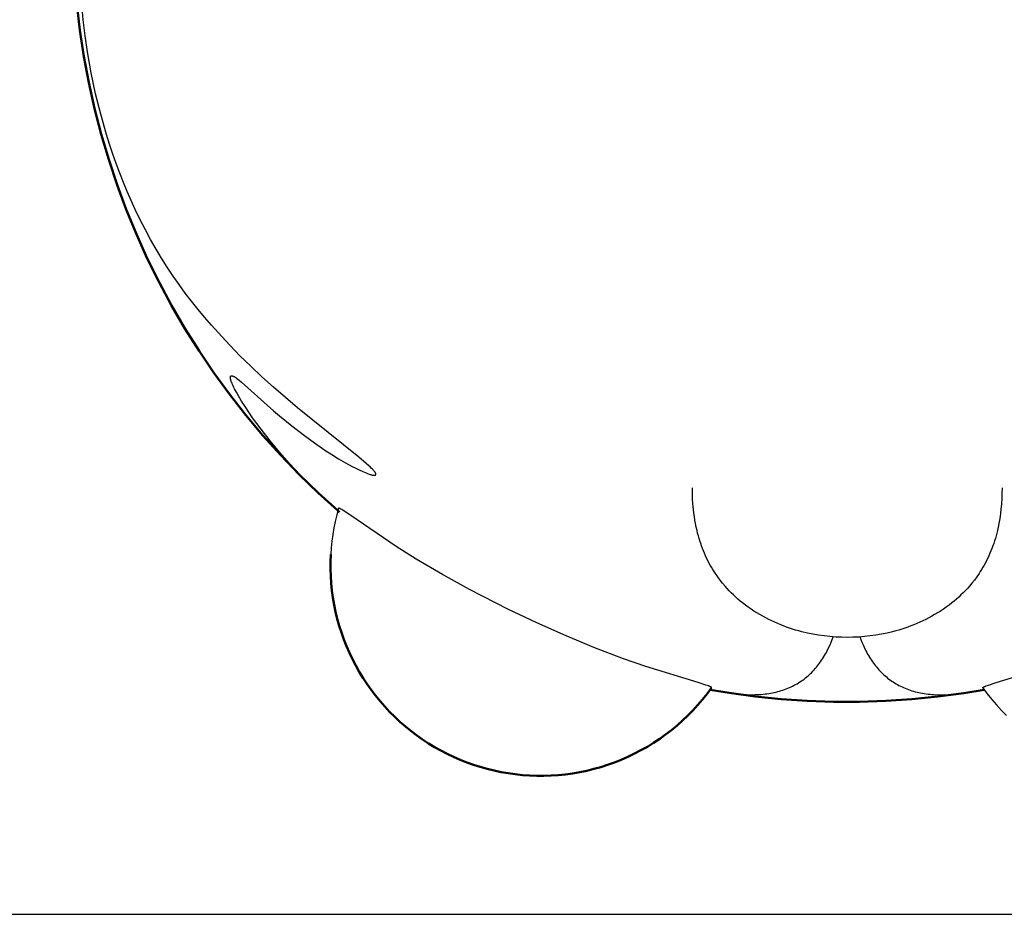
# Model space of a CAD drawing. Units: millimetres. Extents: x 2910 to 7405, y -4592 to 378.
# Drawn here: x 4409 to 5299, y -3104 to -2295 of the extents above; entities that cross this region are included whole.
import ezdxf

# ---------------------------------------------------------------- set-up
doc = ezdxf.new("R2010")
doc.units = ezdxf.units.MM
doc.layers.add('Make2D$Visible$Curves', color=7, linetype='Continuous', true_color=0x000000)
doc.layers.add('Make2D$Visible$SceneSilhouetteCurves', color=7, linetype='Continuous', lineweight=50, true_color=0x000000)

msp = doc.modelspace()

# ---------------------------------------------------------------- linework, layer by layer
at = {"layer": 'Make2D$Visible$Curves', "color": 254, "true_color": 0xe2d4ce}
for p, q in [((4460.75, -2280.74), (4463.53, -2304.56)), ((4463.53, -2304.56), (4467.12, -2328.28)), ((4467.12, -2328.28), (4471.51, -2351.85)), ((4471.51, -2351.85), (4476.72, -2375.26)), ((4476.72, -2375.26), (4482.72, -2398.48)), ((4482.72, -2398.48), (4489.51, -2421.48)), ((4489.51, -2421.48), (4497.09, -2444.23)), ((4497.09, -2444.23), (4505.44, -2466.71)), ((4505.44, -2466.71), (4514.56, -2488.89)), ((4514.56, -2488.89), (4524.43, -2510.75)), ((4524.43, -2510.75), (4535.05, -2532.25)), ((4535.05, -2532.25), (4546.4, -2553.38)), ((4546.4, -2553.38), (4558.46, -2574.1)), ((4558.46, -2574.1), (4571.22, -2594.4)), ((4571.22, -2594.4), (4584.68, -2614.26)), ((4584.68, -2614.26), (4598.8, -2633.64)), ((4598.8, -2633.64), (4613.58, -2652.52)), ((4613.58, -2652.52), (4629, -2670.89)), ((4629, -2670.89), (4645.04, -2688.72)), ((4645.04, -2688.72), (4661.68, -2705.98)), ((4661.68, -2705.98), (4678.91, -2722.67)), ((4678.91, -2722.67), (4696.69, -2738.76))]:
    msp.add_line(p, q, dxfattribs=at)
at = {"layer": 'Make2D$Visible$Curves', "color": 254, "lineweight": -3, "true_color": 0xe2d4ce}
for p, q in [((4466.54, -2295.03), (4465.25, -2280.61)), ((4468.24, -2309.56), (4466.54, -2295.03)), ((4470.35, -2324.12), (4468.24, -2309.56)), ((4473.69, -2343.08), (4470.35, -2324.12)), ((4477.68, -2361.89), (4473.69, -2343.08)), ((4482.28, -2380.44), (4477.68, -2361.89)), ((4487.48, -2398.65), (4482.28, -2380.44)), ((4490.28, -2407.6), (4487.48, -2398.65)), ((4493.22, -2416.43), (4490.28, -2407.6)), ((4496.29, -2425.13), (4493.22, -2416.43)), ((4499.49, -2433.71), (4496.29, -2425.13)), ((4502.82, -2442.15), (4499.49, -2433.71)), ((4506.26, -2450.45), (4502.82, -2442.15)), ((4509.82, -2458.59), (4506.26, -2450.45)), ((4513.49, -2466.59), (4509.82, -2458.59)), ((4518.07, -2476.04), (4513.49, -2466.59)), ((4522.67, -2485.01), (4518.07, -2476.04)), ((4527.42, -2493.77), (4522.67, -2485.01)), ((4532.31, -2502.31), (4527.42, -2493.77)), ((4537.33, -2510.64), (4532.31, -2502.31)), ((4542.48, -2518.77), (4537.33, -2510.64)), ((4547.77, -2526.71), (4542.48, -2518.77)), ((4553.19, -2534.48), (4547.77, -2526.71)), ((4558.74, -2542.08), (4553.19, -2534.48)), ((4564.43, -2549.54), (4558.74, -2542.08)), ((4570.26, -2556.85), (4564.43, -2549.54)), ((4576.22, -2564.05), (4570.26, -2556.85)), ((4582.33, -2571.15), (4576.22, -2564.05)), ((4594.97, -2585.07), (4582.33, -2571.15)), ((4608.21, -2598.71), (4594.97, -2585.07)), ((4618.01, -2608.29), (4608.21, -2598.71)), ((4628.11, -2617.79), (4618.01, -2608.29)), ((4599.57, -2617.76), (4599.59, -2617.69)), ((4599.59, -2617.69), (4599.6, -2617.66)), ((4599.6, -2617.66), (4599.61, -2617.63)), ((4599.61, -2617.6), (4599.62, -2617.58)), ((4599.61, -2617.63), (4599.61, -2617.6)), ((4599.62, -2617.58), (4599.63, -2617.55)), ((4599.63, -2617.55), (4599.64, -2617.52)), ((4599.64, -2617.52), (4599.65, -2617.49)), ((4599.65, -2617.49), (4599.66, -2617.46)), ((4599.66, -2617.46), (4599.68, -2617.44)), ((4599.68, -2617.44), (4599.69, -2617.41)), ((4599.69, -2617.41), (4599.7, -2617.39)), ((4599.7, -2617.39), (4599.71, -2617.36)), ((4599.71, -2617.36), (4599.73, -2617.34)), ((4599.73, -2617.34), (4599.74, -2617.31)), ((4599.74, -2617.31), (4599.75, -2617.29)), ((4599.75, -2617.29), (4599.77, -2617.27)), ((4599.77, -2617.27), (4599.78, -2617.25)), ((4599.78, -2617.25), (4599.8, -2617.22)), ((4599.8, -2617.22), (4599.82, -2617.2)), ((4599.82, -2617.2), (4599.84, -2617.18)), ((4599.84, -2617.18), (4599.86, -2617.16)), ((4599.86, -2617.16), (4599.88, -2617.14)), ((4599.88, -2617.14), (4599.9, -2617.12)), ((4599.9, -2617.12), (4599.92, -2617.1)), ((4599.92, -2617.1), (4599.94, -2617.08)), ((4599.94, -2617.08), (4599.96, -2617.06)), ((4599.96, -2617.06), (4599.98, -2617.04)), ((4599.98, -2617.04), (4600, -2617.03)), ((4600, -2617.03), (4600.03, -2617.01)), ((4600.03, -2617.01), (4600.05, -2617)), ((4600.05, -2617), (4600.08, -2616.98)), ((4600.08, -2616.98), (4600.1, -2616.97)), ((4600.1, -2616.97), (4600.12, -2616.96)), ((4600.12, -2616.96), (4600.14, -2616.95)), ((4600.14, -2616.95), (4600.16, -2616.94)), ((4600.16, -2616.94), (4600.19, -2616.93)), ((4600.19, -2616.93), (4600.21, -2616.92)), ((4600.21, -2616.92), (4600.23, -2616.91)), ((4600.23, -2616.91), (4600.25, -2616.91)), ((4600.25, -2616.91), (4600.28, -2616.9)), ((4600.28, -2616.9), (4600.3, -2616.89)), ((4600.3, -2616.89), (4600.33, -2616.89)), ((4600.33, -2616.89), (4600.35, -2616.88)), ((4600.35, -2616.88), (4600.38, -2616.88)), ((4600.38, -2616.88), (4600.4, -2616.87)), ((4600.4, -2616.87), (4600.43, -2616.87)), ((4600.43, -2616.87), (4600.45, -2616.87)), ((4600.45, -2616.87), (4600.48, -2616.86)), ((4600.48, -2616.86), (4600.51, -2616.86)), ((4600.51, -2616.86), (4600.54, -2616.86)), ((4600.54, -2616.86), (4600.57, -2616.86)), ((4600.57, -2616.86), (4600.6, -2616.86)), ((4600.6, -2616.86), (4600.64, -2616.86)), ((4600.64, -2616.86), (4600.67, -2616.86)), ((4600.67, -2616.86), (4600.7, -2616.86)), ((4600.7, -2616.86), (4600.73, -2616.86)), ((4600.73, -2616.86), (4600.8, -2616.86)), ((4600.8, -2616.86), (4600.87, -2616.87)), ((4600.87, -2616.87), (4600.94, -2616.88)), ((4600.94, -2616.88), (4601.02, -2616.89)), ((4601.02, -2616.89), (4601.09, -2616.91)), ((4601.09, -2616.91), (4601.17, -2616.93)), ((4601.17, -2616.93), (4601.25, -2616.95)), ((4601.25, -2616.95), (4601.33, -2616.97)), ((4601.33, -2616.97), (4601.41, -2616.99)), ((4601.41, -2616.99), (4601.49, -2617.02)), ((4601.49, -2617.02), (4601.58, -2617.05)), ((4601.58, -2617.05), (4601.67, -2617.08)), ((4601.67, -2617.08), (4601.85, -2617.15)), ((4601.85, -2617.15), (4602.03, -2617.23)), ((4602.03, -2617.23), (4602.22, -2617.32)), ((4602.22, -2617.32), (4602.42, -2617.42)), ((4602.42, -2617.42), (4602.63, -2617.52)), ((4602.63, -2617.52), (4602.84, -2617.64)), ((4602.84, -2617.64), (4603.29, -2617.89)), ((4599.52, -2618.25), (4599.53, -2618.18)), ((4599.52, -2618.33), (4599.52, -2618.25)), ((4599.52, -2618.41), (4599.52, -2618.33)), ((4599.53, -2618.49), (4599.52, -2618.41)), ((4599.53, -2618.03), (4599.54, -2617.96)), ((4599.53, -2618.1), (4599.53, -2618.03)), ((4599.53, -2618.18), (4599.53, -2618.1)), ((4599.53, -2618.58), (4599.53, -2618.49)), ((4599.54, -2618.75), (4599.53, -2618.58)), ((4599.54, -2617.96), (4599.55, -2617.89)), ((4599.56, -2618.93), (4599.54, -2618.75)), ((4599.55, -2617.89), (4599.56, -2617.82)), ((4599.56, -2617.82), (4599.57, -2617.76)), ((4599.59, -2619.12), (4599.56, -2618.93)), ((4599.62, -2619.31), (4599.59, -2619.12)), ((4599.65, -2619.51), (4599.62, -2619.31)), ((4599.69, -2619.71), (4599.65, -2619.51)), ((4599.74, -2619.93), (4599.69, -2619.71)), ((4599.79, -2620.14), (4599.74, -2619.93)), ((4599.91, -2620.59), (4599.79, -2620.14)), ((4600.05, -2621.06), (4599.91, -2620.59)), ((4600.21, -2621.55), (4600.05, -2621.06)), ((4600.39, -2622.06), (4600.21, -2621.55)), ((4600.58, -2622.59), (4600.39, -2622.06)), ((4601.02, -2623.69), (4600.58, -2622.59)), ((4601.51, -2624.84), (4601.02, -2623.69)), ((4602.06, -2626.05), (4601.51, -2624.84)), ((4602.69, -2627.36), (4602.06, -2626.05)), ((4603.29, -2617.89), (4603.73, -2618.17)), ((4603.73, -2618.17), (4604.2, -2618.48)), ((4604.2, -2618.48), (4604.68, -2618.81)), ((4604.68, -2618.81), (4605.18, -2619.16)), ((4605.18, -2619.16), (4606.23, -2619.95)), ((4606.23, -2619.95), (4607.34, -2620.81)), ((4607.34, -2620.81), (4609.68, -2622.74)), ((4609.68, -2622.74), (4638.67, -2648.54)), ((4638.52, -2627.22), (4628.11, -2617.79)), ((4603.37, -2628.73), (4602.69, -2627.36)), ((4604.98, -2631.78), (4603.37, -2628.73)), ((4606.76, -2634.94), (4604.98, -2631.78)), ((4609.63, -2639.75), (4606.76, -2634.94)), ((4660.24, -2645.93), (4638.52, -2627.22)), ((4612.77, -2644.71), (4609.63, -2639.75)), ((4616.12, -2649.75), (4612.77, -2644.71)), ((4619.66, -2654.86), (4616.12, -2649.75)), ((4638.67, -2648.54), (4644.1, -2653.18)), ((4644.1, -2653.18), (4655.18, -2662.25)), ((4715.55, -2690.34), (4660.24, -2645.93)), ((4627.25, -2665.21), (4619.66, -2654.86)), ((4655.18, -2662.25), (4666.52, -2670.98)), ((4635.39, -2675.57), (4627.25, -2665.21)), ((4666.52, -2670.98), (4675.71, -2677.64)), ((4644.04, -2685.92), (4635.39, -2675.57)), ((4675.71, -2677.64), (4685.03, -2684)), ((4653.14, -2696.19), (4644.04, -2685.92)), ((4685.03, -2684), (4691.17, -2687.99)), ((4691.17, -2687.99), (4697.35, -2691.81)), ((4662.67, -2706.36), (4653.14, -2696.19)), ((4697.35, -2691.81), (4703.54, -2695.43)), ((4703.54, -2695.43), (4709.73, -2698.84)), ((4722.44, -2696.12), (4715.55, -2690.34)), ((4724.73, -2698.16), (4722.44, -2696.12)), ((4671.15, -2714.97), (4662.67, -2706.36)), ((4709.73, -2698.84), (4712.93, -2700.49)), ((4712.93, -2700.49), (4716.1, -2702.05)), ((4716.1, -2702.05), (4719.19, -2703.47)), ((4719.19, -2703.47), (4720.72, -2704.14)), ((4720.72, -2704.14), (4722.22, -2704.75)), ((4722.22, -2704.75), (4723.66, -2705.31)), ((4723.66, -2705.31), (4725.11, -2705.82)), ((4725.87, -2699.21), (4724.73, -2698.16)), ((4725.11, -2705.82), (4725.82, -2706.05)), ((4725.82, -2706.05), (4726.52, -2706.26)), ((4726.96, -2700.25), (4725.87, -2699.21)), ((4726.52, -2706.26), (4727.19, -2706.44)), ((4728.04, -2701.34), (4726.96, -2700.25)), ((4727.19, -2706.44), (4727.51, -2706.52)), ((4727.51, -2706.52), (4727.83, -2706.6)), ((4727.83, -2706.6), (4728.2, -2706.67)), ((4728.56, -2701.89), (4728.04, -2701.34)), ((4728.2, -2706.67), (4728.57, -2706.74)), ((4729.06, -2702.43), (4728.56, -2701.89)), ((4728.57, -2706.74), (4728.76, -2706.77)), ((4728.76, -2706.77), (4728.94, -2706.79)), ((4728.94, -2706.79), (4729.12, -2706.81)), ((4729.53, -2702.98), (4729.06, -2702.43)), ((4729.76, -2703.26), (4729.53, -2702.98)), ((4729.97, -2703.53), (4729.76, -2703.26)), ((4730.18, -2703.81), (4729.97, -2703.53)), ((4730.37, -2704.07), (4730.18, -2703.81)), ((4730.24, -2706.81), (4730.31, -2706.79)), ((4730.31, -2706.79), (4730.37, -2706.78)), ((4730.54, -2704.34), (4730.37, -2704.07)), ((4730.37, -2706.78), (4730.44, -2706.77)), ((4730.44, -2706.77), (4730.47, -2706.76)), ((4730.47, -2706.76), (4730.5, -2706.75)), ((4730.5, -2706.75), (4730.53, -2706.74)), ((4730.53, -2706.74), (4730.56, -2706.73)), ((4730.63, -2704.47), (4730.54, -2704.34)), ((4730.56, -2706.73), (4730.6, -2706.72)), ((4730.6, -2706.72), (4730.63, -2706.71)), ((4730.7, -2704.59), (4730.63, -2704.47)), ((4730.63, -2706.71), (4730.66, -2706.69)), ((4730.66, -2706.69), (4730.69, -2706.68)), ((4730.69, -2706.68), (4730.71, -2706.67)), ((4730.77, -2704.71), (4730.7, -2704.59)), ((4730.71, -2706.67), (4730.74, -2706.65)), ((4730.74, -2706.65), (4730.77, -2706.64)), ((4730.83, -2704.82), (4730.77, -2704.71)), ((4730.77, -2706.64), (4730.8, -2706.62)), ((4730.8, -2706.62), (4730.82, -2706.61)), ((4730.82, -2706.61), (4730.85, -2706.59)), ((4730.89, -2704.93), (4730.83, -2704.82)), ((4730.85, -2706.59), (4730.87, -2706.57)), ((4730.87, -2706.57), (4730.88, -2706.56)), ((4730.88, -2706.56), (4730.9, -2706.55)), ((4730.94, -2705.04), (4730.89, -2704.93)), ((4730.9, -2706.55), (4730.91, -2706.54)), ((4730.91, -2706.54), (4730.92, -2706.53)), ((4730.92, -2706.53), (4730.93, -2706.52)), ((4730.93, -2706.52), (4730.94, -2706.51)), ((4730.98, -2705.14), (4730.94, -2705.04)), ((4730.94, -2706.51), (4730.95, -2706.5)), ((4730.95, -2706.5), (4730.96, -2706.49)), ((4730.96, -2706.49), (4730.97, -2706.48)), ((4730.97, -2706.48), (4730.98, -2706.47)), ((4731.03, -2705.24), (4730.98, -2705.14)), ((4730.98, -2706.47), (4730.99, -2706.46)), ((4730.99, -2706.46), (4731, -2706.45)), ((4731, -2706.45), (4731.01, -2706.44)), ((4731.01, -2706.44), (4731.02, -2706.43)), ((4731.02, -2706.43), (4731.03, -2706.41)), ((4731.06, -2705.34), (4731.03, -2705.24)), ((4731.03, -2706.41), (4731.04, -2706.4)), ((4731.04, -2706.4), (4731.05, -2706.39)), ((4731.05, -2706.38), (4731.06, -2706.37)), ((4731.05, -2706.39), (4731.05, -2706.38)), ((4731.08, -2705.39), (4731.06, -2705.34)), ((4731.06, -2706.37), (4731.07, -2706.35)), ((4731.07, -2706.35), (4731.08, -2706.34)), ((4731.09, -2705.43), (4731.08, -2705.39)), ((4731.08, -2706.34), (4731.09, -2706.33)), ((4731.11, -2705.48), (4731.09, -2705.43)), ((4731.09, -2706.31), (4731.1, -2706.3)), ((4731.09, -2706.33), (4731.09, -2706.31)), ((4731.1, -2706.3), (4731.11, -2706.29)), ((4731.12, -2705.53), (4731.11, -2705.48)), ((4731.11, -2706.27), (4731.12, -2706.26)), ((4731.11, -2706.29), (4731.11, -2706.27)), ((4731.13, -2705.57), (4731.12, -2705.53)), ((4731.12, -2706.24), (4731.13, -2706.23)), ((4731.12, -2706.26), (4731.12, -2706.24)), ((4731.14, -2705.62), (4731.13, -2705.57)), ((4731.13, -2706.21), (4731.14, -2706.2)), ((4731.13, -2706.23), (4731.13, -2706.21)), ((4731.15, -2705.66), (4731.14, -2705.62)), ((4731.14, -2706.18), (4731.15, -2706.17)), ((4731.14, -2706.2), (4731.14, -2706.18)), ((4731.16, -2705.7), (4731.15, -2705.66)), ((4731.15, -2706.15), (4731.16, -2706.14)), ((4731.15, -2706.17), (4731.15, -2706.15)), ((4731.16, -2705.74), (4731.16, -2705.7)), ((4731.17, -2705.78), (4731.16, -2705.74)), ((4731.16, -2706.1), (4731.17, -2706.09)), ((4731.16, -2706.12), (4731.16, -2706.1)), ((4731.16, -2706.14), (4731.16, -2706.12)), ((4731.17, -2705.82), (4731.17, -2705.78)), ((4731.18, -2705.86), (4731.17, -2705.82)), ((4731.17, -2706.02), (4731.18, -2706)), ((4731.17, -2706.03), (4731.17, -2706.02)), ((4731.17, -2706.05), (4731.17, -2706.03)), ((4731.17, -2706.07), (4731.17, -2706.05)), ((4731.17, -2706.09), (4731.17, -2706.07)), ((4731.18, -2705.9), (4731.18, -2705.86)), ((4731.18, -2705.94), (4731.18, -2705.9)), ((4731.18, -2705.98), (4731.18, -2705.94)), ((4731.18, -2706), (4731.18, -2705.98)), ((4679.9, -2723.47), (4671.15, -2714.97)), ((4729.12, -2706.81), (4729.29, -2706.83)), ((4729.29, -2706.83), (4729.46, -2706.84)), ((4729.46, -2706.84), (4729.63, -2706.84)), ((4729.63, -2706.84), (4729.71, -2706.84)), ((4729.71, -2706.84), (4729.79, -2706.84)), ((4729.79, -2706.84), (4729.87, -2706.84)), ((4729.87, -2706.84), (4729.95, -2706.84)), ((4729.95, -2706.84), (4730.02, -2706.83)), ((4730.02, -2706.83), (4730.1, -2706.83)), ((4730.1, -2706.83), (4730.17, -2706.82)), ((4730.17, -2706.82), (4730.24, -2706.81)), ((4688.19, -2731.17), (4679.9, -2723.47)), ((5017.4, -2722.93), (5017.34, -2718.06)), ((5017.57, -2727.83), (5017.4, -2722.93)), ((5297.28, -2722.93), (5297.11, -2727.83)), ((5297.34, -2718.06), (5297.28, -2722.93)), ((4696.69, -2738.76), (4688.19, -2731.17)), ((5017.87, -2732.77), (5017.57, -2727.83)), ((5018.32, -2737.75), (5017.87, -2732.77)), ((5296.81, -2732.77), (5296.36, -2737.75)), ((5297.11, -2727.83), (5296.81, -2732.77)), ((5018.69, -2740.98), (5018.32, -2737.75)), ((5019.12, -2744.21), (5018.69, -2740.98)), ((5295.99, -2740.98), (5295.56, -2744.21)), ((5296.36, -2737.75), (5295.99, -2740.98)), ((5019.6, -2747.29), (5019.12, -2744.21)), ((5020.14, -2750.36), (5019.6, -2747.29)), ((5020.79, -2753.58), (5020.14, -2750.36)), ((5294.54, -2750.36), (5293.89, -2753.58)), ((5295.08, -2747.29), (5294.54, -2750.36)), ((5295.56, -2744.21), (5295.08, -2747.29)), ((5021.51, -2756.79), (5020.79, -2753.58)), ((5022.09, -2759.17), (5021.51, -2756.79)), ((5022.72, -2761.53), (5022.09, -2759.17)), ((5292.59, -2759.17), (5291.96, -2761.53)), ((5293.17, -2756.79), (5292.59, -2759.17)), ((5293.89, -2753.58), (5293.17, -2756.79)), ((5023.39, -2763.86), (5022.72, -2761.53)), ((5024.09, -2766.17), (5023.39, -2763.86)), ((5024.84, -2768.45), (5024.09, -2766.17)), ((5025.63, -2770.72), (5024.84, -2768.45)), ((5289.84, -2768.45), (5289.05, -2770.72)), ((5290.59, -2766.17), (5289.84, -2768.45)), ((5291.29, -2763.86), (5290.59, -2766.17)), ((5291.96, -2761.53), (5291.29, -2763.86)), ((5026.46, -2772.95), (5025.63, -2770.72)), ((5027.34, -2775.17), (5026.46, -2772.95)), ((5028.25, -2777.36), (5027.34, -2775.17)), ((5029.21, -2779.53), (5028.25, -2777.36)), ((5286.43, -2777.36), (5285.47, -2779.53)), ((5287.34, -2775.17), (5286.43, -2777.36)), ((5288.22, -2772.95), (5287.34, -2775.17)), ((5289.05, -2770.72), (5288.22, -2772.95)), ((5030.21, -2781.67), (5029.21, -2779.53)), ((5031.25, -2783.79), (5030.21, -2781.67)), ((5032.33, -2785.89), (5031.25, -2783.79)), ((5033.46, -2787.96), (5032.33, -2785.89)), ((5282.35, -2785.89), (5281.22, -2787.96)), ((5283.43, -2783.79), (5282.35, -2785.89)), ((5284.47, -2781.67), (5283.43, -2783.79)), ((5285.47, -2779.53), (5284.47, -2781.67)), ((5034.63, -2790.01), (5033.46, -2787.96)), ((5035.85, -2792.04), (5034.63, -2790.01)), ((5036.98, -2793.84), (5035.85, -2792.04)), ((5038.13, -2795.62), (5036.98, -2793.84)), ((5040.19, -2798.6), (5038.13, -2795.62)), ((5276.55, -2795.62), (5274.49, -2798.6)), ((5277.7, -2793.84), (5276.55, -2795.62)), ((5278.83, -2792.04), (5277.7, -2793.84)), ((5280.05, -2790.01), (5278.83, -2792.04)), ((5281.22, -2787.96), (5280.05, -2790.01)), ((5042.34, -2801.5), (5040.19, -2798.6)), ((5044.57, -2804.33), (5042.34, -2801.5)), ((5046.89, -2807.08), (5044.57, -2804.33)), ((5270.11, -2804.33), (5267.79, -2807.08)), ((5272.34, -2801.5), (5270.11, -2804.33)), ((5274.49, -2798.6), (5272.34, -2801.5)), ((5048.71, -2809.14), (5046.89, -2807.08)), ((5050.59, -2811.15), (5048.71, -2809.14)), ((5052.51, -2813.11), (5050.59, -2811.15)), ((5054.48, -2815.03), (5052.51, -2813.11)), ((5262.17, -2813.11), (5260.2, -2815.03)), ((5264.09, -2811.15), (5262.17, -2813.11)), ((5265.97, -2809.14), (5264.09, -2811.15)), ((5267.79, -2807.08), (5265.97, -2809.14)), ((5056.48, -2816.89), (5054.48, -2815.03)), ((5058.52, -2818.71), (5056.48, -2816.89)), ((5060.6, -2820.48), (5058.52, -2818.71)), ((5062.73, -2822.21), (5060.6, -2820.48)), ((5065.22, -2824.15), (5062.73, -2822.21)), ((5251.95, -2822.21), (5249.46, -2824.15)), ((5254.08, -2820.48), (5251.95, -2822.21)), ((5256.16, -2818.71), (5254.08, -2820.48)), ((5258.2, -2816.89), (5256.16, -2818.71)), ((5260.2, -2815.03), (5258.2, -2816.89)), ((5067.77, -2826.02), (5065.22, -2824.15)), ((5070.37, -2827.83), (5067.77, -2826.02)), ((5073.01, -2829.58), (5070.37, -2827.83)), ((5075.61, -2831.22), (5073.01, -2829.58)), ((5078.26, -2832.8), (5075.61, -2831.22)), ((5239.07, -2831.22), (5236.42, -2832.8)), ((5241.67, -2829.58), (5239.07, -2831.22)), ((5244.31, -2827.83), (5241.67, -2829.58)), ((5246.91, -2826.02), (5244.31, -2827.83)), ((5249.46, -2824.15), (5246.91, -2826.02)), ((5080.94, -2834.32), (5078.26, -2832.8)), ((5083.66, -2835.79), (5080.94, -2834.32)), ((5086.33, -2837.15), (5083.66, -2835.79)), ((5089.03, -2838.46), (5086.33, -2837.15)), ((5091.76, -2839.71), (5089.03, -2838.46)), ((5094.52, -2840.91), (5091.76, -2839.71)), ((5222.92, -2839.71), (5220.16, -2840.91)), ((5225.65, -2838.46), (5222.92, -2839.71)), ((5228.35, -2837.15), (5225.65, -2838.46)), ((5231.02, -2835.79), (5228.35, -2837.15)), ((5233.74, -2834.32), (5231.02, -2835.79)), ((5236.42, -2832.8), (5233.74, -2834.32)), ((5097.17, -2841.99), (5094.52, -2840.91)), ((5099.84, -2843.03), (5097.17, -2841.99)), ((5102.53, -2844.02), (5099.84, -2843.03)), ((5105.24, -2844.96), (5102.53, -2844.02)), ((5107.97, -2845.84), (5105.24, -2844.96)), ((5110.72, -2846.68), (5107.97, -2845.84)), ((5113.5, -2847.47), (5110.72, -2846.68)), ((5116.29, -2848.21), (5113.5, -2847.47)), ((5121.31, -2849.41), (5116.29, -2848.21)), ((5198.39, -2848.21), (5193.37, -2849.41)), ((5201.18, -2847.47), (5198.39, -2848.21)), ((5203.96, -2846.68), (5201.18, -2847.47)), ((5206.71, -2845.84), (5203.96, -2846.68)), ((5209.44, -2844.96), (5206.71, -2845.84)), ((5212.15, -2844.02), (5209.44, -2844.96)), ((5214.84, -2843.03), (5212.15, -2844.02)), ((5217.51, -2841.99), (5214.84, -2843.03)), ((5220.16, -2840.91), (5217.51, -2841.99)), ((5126.38, -2850.45), (5121.31, -2849.41)), ((5131.48, -2851.33), (5126.38, -2850.45)), ((5136.61, -2852.05), (5131.48, -2851.33)), ((5141.77, -2852.61), (5136.61, -2852.05)), ((5146.95, -2853.01), (5141.77, -2852.61)), ((5152.14, -2853.25), (5146.95, -2853.01)), ((5157.34, -2853.33), (5152.14, -2853.25)), ((5162.54, -2853.25), (5157.34, -2853.33)), ((5167.73, -2853.01), (5162.54, -2853.25)), ((5172.91, -2852.61), (5167.73, -2853.01)), ((5178.06, -2852.05), (5172.91, -2852.61)), ((5183.2, -2851.33), (5178.06, -2852.05)), ((5188.3, -2850.45), (5183.2, -2851.33)), ((5193.37, -2849.41), (5188.3, -2850.45))]:
    msp.add_line(p, q, dxfattribs=at)
at = {"layer": 'Make2D$Visible$Curves', "color": 41, "lineweight": -3, "true_color": 0xeed895}
for p, q in [((4697.25, -2736.74), (4695.69, -2742.59)), ((4697.26, -2736.72), (4697.25, -2736.73)), ((4697.25, -2736.73), (4697.25, -2736.74)), ((4697.25, -2736.73), (4697.25, -2736.73)), ((4697.27, -2736.7), (4697.26, -2736.71)), ((4697.26, -2736.71), (4697.26, -2736.72)), ((4697.26, -2736.71), (4697.26, -2736.71)), ((4697.26, -2736.72), (4697.26, -2736.72)), ((4697.27, -2736.69), (4697.27, -2736.7)), ((4697.28, -2736.69), (4697.27, -2736.69)), ((4697.27, -2736.7), (4697.27, -2736.7)), ((4697.29, -2736.67), (4697.28, -2736.68)), ((4697.28, -2736.68), (4697.28, -2736.69)), ((4697.28, -2736.68), (4697.28, -2736.68)), ((4697.29, -2736.66), (4697.29, -2736.67)), ((4697.3, -2736.66), (4697.29, -2736.66)), ((4697.29, -2736.67), (4697.29, -2736.67)), ((4697.31, -2736.65), (4697.3, -2736.66)), ((4697.3, -2736.66), (4697.3, -2736.66)), ((4697.32, -2736.64), (4697.31, -2736.65)), ((4697.31, -2736.65), (4697.31, -2736.65)), ((4697.31, -2736.65), (4697.31, -2736.65)), ((4697.32, -2736.64), (4697.32, -2736.64)), ((4697.33, -2736.64), (4697.32, -2736.64)), ((4697.33, -2736.63), (4697.33, -2736.64)), ((4697.34, -2736.63), (4697.33, -2736.63)), ((4697.35, -2736.62), (4697.34, -2736.63)), ((4697.34, -2736.63), (4697.34, -2736.63)), ((4697.36, -2736.62), (4697.35, -2736.62)), ((4697.36, -2736.62), (4697.36, -2736.62)), ((4697.37, -2736.62), (4697.36, -2736.62)), ((4697.37, -2736.61), (4697.37, -2736.62)), ((4697.38, -2736.61), (4697.37, -2736.61)), ((4697.39, -2736.61), (4697.38, -2736.61)), ((4697.39, -2736.61), (4697.39, -2736.61)), ((4697.4, -2736.61), (4697.39, -2736.61)), ((4697.41, -2736.61), (4697.4, -2736.61)), ((4697.41, -2736.6), (4697.41, -2736.61)), ((4697.42, -2736.6), (4697.41, -2736.6)), ((4697.43, -2736.6), (4697.42, -2736.6)), ((4697.44, -2736.6), (4697.43, -2736.6)), ((4697.44, -2736.6), (4697.44, -2736.6)), ((4697.45, -2736.6), (4697.44, -2736.6)), ((4697.47, -2736.6), (4697.45, -2736.6)), ((4697.48, -2736.6), (4697.47, -2736.6)), ((4697.5, -2736.6), (4697.48, -2736.6)), ((4697.52, -2736.6), (4697.5, -2736.6)), ((4697.54, -2736.6), (4697.52, -2736.6)), ((4697.56, -2736.6), (4697.54, -2736.6)), ((4697.58, -2736.6), (4697.56, -2736.6)), ((4697.6, -2736.6), (4697.58, -2736.6)), ((4697.62, -2736.6), (4697.6, -2736.6)), ((4697.64, -2736.61), (4697.62, -2736.6)), ((4697.66, -2736.61), (4697.64, -2736.61)), ((4697.71, -2736.62), (4697.66, -2736.61)), ((4697.76, -2736.63), (4697.71, -2736.62)), ((4697.81, -2736.64), (4697.76, -2736.63)), ((4697.86, -2736.66), (4697.81, -2736.64)), ((4697.92, -2736.67), (4697.86, -2736.66)), ((4697.98, -2736.69), (4697.92, -2736.67)), ((4698.1, -2736.73), (4697.98, -2736.69)), ((4698.23, -2736.79), (4698.1, -2736.73)), ((4698.38, -2736.84), (4698.23, -2736.79)), ((4698.53, -2736.91), (4698.38, -2736.84)), ((4698.69, -2736.99), (4698.53, -2736.91)), ((4699.04, -2737.16), (4698.69, -2736.99)), ((4699.43, -2737.36), (4699.04, -2737.16)), ((4700.3, -2737.85), (4699.43, -2737.36)), ((4701.3, -2738.45), (4700.3, -2737.85)), ((4702.42, -2739.15), (4701.3, -2738.45)), ((4708.52, -2743.2), (4702.42, -2739.15)), ((4694.33, -2748.49), (4693.15, -2754.43)), ((4695.69, -2742.59), (4694.33, -2748.49)), ((4749.47, -2771.06), (4708.52, -2743.2)), ((4693.15, -2754.43), (4692.15, -2760.4)), ((4691.36, -2766.41), (4690.75, -2772.43)), ((4692.15, -2760.4), (4691.36, -2766.41)), ((4690.75, -2772.43), (4690.33, -2778.47)), ((4767.58, -2782.53), (4749.47, -2771.06)), ((4791.28, -2796.51), (4767.58, -2782.53)), ((4815.86, -2810.07), (4791.28, -2796.51)), ((4851.03, -2828.1), (4815.86, -2810.07)), ((4876.01, -2839.97), (4851.03, -2828.1)), ((4901.13, -2851.17), (4876.01, -2839.97)), ((4928.18, -2862.41), (4901.13, -2851.17)), ((4954.99, -2872.61), (4928.18, -2862.41)), ((4975.25, -2879.6), (4954.99, -2872.61)), ((5022.59, -2894.17), (4975.25, -2879.6)), ((5292.09, -2894.17), (5339.43, -2879.6)), ((5029.56, -2896.4), (5022.59, -2894.17)), ((5030.8, -2896.84), (5029.56, -2896.4)), ((5031.89, -2897.25), (5030.8, -2896.84)), ((5032.82, -2897.62), (5031.89, -2897.25)), ((5033.22, -2897.8), (5032.82, -2897.62)), ((5033.58, -2897.96), (5033.22, -2897.8)), ((5033.74, -2898.04), (5033.58, -2897.96)), ((5033.89, -2898.12), (5033.74, -2898.04)), ((5034.02, -2898.2), (5033.89, -2898.12)), ((5034.15, -2898.27), (5034.02, -2898.2)), ((5034.26, -2898.34), (5034.15, -2898.27)), ((5034.31, -2898.37), (5034.26, -2898.34)), ((5034.35, -2898.41), (5034.31, -2898.37)), ((5034.4, -2898.44), (5034.35, -2898.41)), ((5034.44, -2898.47), (5034.4, -2898.44)), ((5034.48, -2898.5), (5034.44, -2898.47)), ((5034.51, -2898.53), (5034.48, -2898.5)), ((5034.53, -2898.55), (5034.51, -2898.53)), ((5034.55, -2898.56), (5034.53, -2898.55)), ((5034.56, -2898.58), (5034.55, -2898.56)), ((5034.58, -2898.59), (5034.56, -2898.58)), ((5034.59, -2898.61), (5034.58, -2898.59)), ((5034.6, -2898.62), (5034.59, -2898.61)), ((5034.61, -2898.63), (5034.6, -2898.62)), ((5034.63, -2898.65), (5034.61, -2898.63)), ((5034.64, -2898.66), (5034.63, -2898.65)), ((5034.65, -2898.68), (5034.64, -2898.66)), ((5034.66, -2898.69), (5034.65, -2898.68)), ((5034.66, -2898.7), (5034.66, -2898.69)), ((5034.66, -2898.7), (5034.66, -2898.7)), ((5034.67, -2898.71), (5034.66, -2898.7)), ((5034.67, -2898.72), (5034.67, -2898.71)), ((5034.67, -2898.72), (5034.67, -2898.72)), ((5034.68, -2898.73), (5034.67, -2898.72)), ((5034.67, -2898.93), (5034.68, -2898.92)), ((5034.67, -2898.93), (5034.67, -2898.93)), ((5034.68, -2898.74), (5034.68, -2898.73)), ((5034.68, -2898.74), (5034.68, -2898.74)), ((5034.69, -2898.75), (5034.68, -2898.74)), ((5034.68, -2898.91), (5034.69, -2898.91)), ((5034.68, -2898.92), (5034.68, -2898.91)), ((5034.68, -2898.92), (5034.68, -2898.92)), ((5034.69, -2898.75), (5034.69, -2898.75)), ((5034.69, -2898.76), (5034.69, -2898.75)), ((5034.69, -2898.77), (5034.69, -2898.76)), ((5034.7, -2898.77), (5034.69, -2898.77)), ((5034.69, -2898.89), (5034.7, -2898.89)), ((5034.69, -2898.9), (5034.69, -2898.89)), ((5034.69, -2898.9), (5034.69, -2898.9)), ((5034.69, -2898.91), (5034.69, -2898.9)), ((5034.7, -2898.78), (5034.7, -2898.77)), ((5034.7, -2898.79), (5034.7, -2898.78)), ((5034.7, -2898.79), (5034.7, -2898.79)), ((5034.7, -2898.8), (5034.7, -2898.79)), ((5034.7, -2898.8), (5034.7, -2898.8)), ((5034.7, -2898.81), (5034.7, -2898.8)), ((5034.7, -2898.81), (5034.7, -2898.81)), ((5034.7, -2898.82), (5034.7, -2898.81)), ((5034.7, -2898.83), (5034.7, -2898.82)), ((5034.7, -2898.83), (5034.7, -2898.83)), ((5034.7, -2898.84), (5034.7, -2898.83)), ((5034.7, -2898.84), (5034.7, -2898.84)), ((5034.7, -2898.85), (5034.7, -2898.84)), ((5034.7, -2898.86), (5034.7, -2898.85)), ((5034.7, -2898.86), (5034.7, -2898.86)), ((5034.7, -2898.87), (5034.7, -2898.86)), ((5034.7, -2898.87), (5034.7, -2898.87)), ((5034.7, -2898.88), (5034.7, -2898.87)), ((5034.7, -2898.88), (5034.7, -2898.88)), ((5034.7, -2898.89), (5034.7, -2898.88)), ((5279.98, -2898.77), (5279.99, -2898.77)), ((5279.98, -2898.78), (5279.98, -2898.77)), ((5279.98, -2898.79), (5279.98, -2898.78)), ((5279.98, -2898.79), (5279.98, -2898.79)), ((5279.98, -2898.8), (5279.98, -2898.79)), ((5279.98, -2898.8), (5279.98, -2898.8)), ((5279.98, -2898.81), (5279.98, -2898.8)), ((5279.98, -2898.81), (5279.98, -2898.81)), ((5279.98, -2898.82), (5279.98, -2898.81)), ((5279.98, -2898.83), (5279.98, -2898.82)), ((5279.98, -2898.83), (5279.98, -2898.83)), ((5279.98, -2898.84), (5279.98, -2898.83)), ((5279.98, -2898.84), (5279.98, -2898.84)), ((5279.98, -2898.85), (5279.98, -2898.84)), ((5279.98, -2898.86), (5279.98, -2898.85)), ((5279.98, -2898.86), (5279.98, -2898.86)), ((5279.98, -2898.87), (5279.98, -2898.86)), ((5279.98, -2898.87), (5279.98, -2898.87)), ((5279.98, -2898.88), (5279.98, -2898.87)), ((5279.98, -2898.88), (5279.98, -2898.88)), ((5279.98, -2898.89), (5279.98, -2898.88)), ((5279.99, -2898.89), (5279.98, -2898.89)), ((5279.99, -2898.75), (5280, -2898.74)), ((5279.99, -2898.75), (5279.99, -2898.75)), ((5279.99, -2898.76), (5279.99, -2898.75)), ((5279.99, -2898.77), (5279.99, -2898.76)), ((5279.99, -2898.9), (5279.99, -2898.89)), ((5279.99, -2898.9), (5279.99, -2898.9)), ((5279.99, -2898.91), (5279.99, -2898.9)), ((5280, -2898.91), (5279.99, -2898.91)), ((5280, -2898.73), (5280.01, -2898.72)), ((5280, -2898.74), (5280, -2898.73)), ((5280, -2898.74), (5280, -2898.74)), ((5280, -2898.92), (5280, -2898.91)), ((5280, -2898.92), (5280, -2898.92)), ((5280.01, -2898.93), (5280, -2898.92)), ((5280.01, -2898.71), (5280.02, -2898.7)), ((5280.01, -2898.72), (5280.01, -2898.71)), ((5280.01, -2898.72), (5280.01, -2898.72)), ((5280.01, -2898.93), (5283.94, -2904.25)), ((5280.01, -2898.93), (5280.01, -2898.93)), ((5280.02, -2898.69), (5280.03, -2898.68)), ((5280.02, -2898.7), (5280.02, -2898.69)), ((5280.02, -2898.7), (5280.02, -2898.7)), ((5280.03, -2898.68), (5280.04, -2898.66)), ((5280.04, -2898.66), (5280.05, -2898.65)), ((5280.05, -2898.65), (5280.06, -2898.63)), ((5280.06, -2898.63), (5280.08, -2898.62)), ((5280.08, -2898.62), (5280.09, -2898.61)), ((5280.09, -2898.61), (5280.1, -2898.59)), ((5280.1, -2898.59), (5280.12, -2898.58)), ((5280.12, -2898.58), (5280.13, -2898.56)), ((5280.13, -2898.56), (5280.15, -2898.55)), ((5280.15, -2898.55), (5280.17, -2898.53)), ((5280.17, -2898.53), (5280.2, -2898.5)), ((5280.2, -2898.5), (5280.24, -2898.47)), ((5280.24, -2898.47), (5280.28, -2898.44)), ((5280.28, -2898.44), (5280.33, -2898.41)), ((5280.33, -2898.41), (5280.37, -2898.37)), ((5280.37, -2898.37), (5280.42, -2898.34)), ((5280.42, -2898.34), (5280.53, -2898.27)), ((5280.53, -2898.27), (5280.66, -2898.2)), ((5280.66, -2898.2), (5280.79, -2898.12)), ((5280.79, -2898.12), (5280.94, -2898.04)), ((5280.94, -2898.04), (5281.1, -2897.96)), ((5281.1, -2897.96), (5281.46, -2897.8)), ((5281.46, -2897.8), (5281.86, -2897.62)), ((5281.86, -2897.62), (5282.79, -2897.25)), ((5282.79, -2897.25), (5283.88, -2896.84)), ((5283.88, -2896.84), (5285.12, -2896.4)), ((5285.12, -2896.4), (5292.09, -2894.17)), ((5283.94, -2904.25), (5288.06, -2909.42)), ((5288.06, -2909.42), (5292.36, -2914.44)), ((5292.36, -2914.44), (5296.83, -2919.31)), ((5296.83, -2919.31), (5301.46, -2924.03))]:
    msp.add_line(p, q, dxfattribs=at)
at = {"layer": 'Make2D$Visible$Curves', "color": 15, "true_color": 0xbf3f3f}
for p, q in [((4698.2, -2740.08), (4696.69, -2738.76)), ((5033.45, -2900.63), (5050.7, -2903.51)), ((5262.78, -2903.68), (5281.23, -2900.62)), ((5050.7, -2903.51), (5074.13, -2906.71)), ((5074.13, -2906.71), (5097.66, -2909.13)), ((5097.66, -2909.13), (5121.26, -2910.74)), ((5121.26, -2910.74), (5144.9, -2911.56)), ((5144.9, -2911.56), (5168.56, -2911.58)), ((5168.56, -2911.58), (5192.2, -2910.8)), ((5192.2, -2910.8), (5215.8, -2909.23)), ((5215.8, -2909.23), (5239.34, -2906.85)), ((5239.34, -2906.85), (5262.78, -2903.68))]:
    msp.add_line(p, q, dxfattribs=at)
at = {"layer": 'Make2D$Visible$Curves', "color": 41, "true_color": 0xeed895}
for p, q in [((4690.1, -2784.98), (4690.09, -2791.49)), ((4690.33, -2778.47), (4690.1, -2784.98)), ((4690.09, -2791.49), (4690.31, -2798)), ((4690.31, -2798), (4690.74, -2804.49)), ((4690.74, -2804.49), (4691.4, -2810.97)), ((4691.4, -2810.97), (4692.28, -2817.42)), ((4692.28, -2817.42), (4693.38, -2823.84)), ((4693.38, -2823.84), (4694.71, -2830.21)), ((4694.71, -2830.21), (4696.24, -2836.54)), ((4696.24, -2836.54), (4698, -2842.81)), ((4698, -2842.81), (4699.97, -2849.02)), ((4699.97, -2849.02), (4702.15, -2855.15)), ((4702.15, -2855.15), (4704.53, -2861.21)), ((4704.53, -2861.21), (4707.13, -2867.18)), ((4707.13, -2867.18), (4709.93, -2873.06)), ((4709.93, -2873.06), (4712.92, -2878.84)), ((4712.92, -2878.84), (4716.12, -2884.51)), ((4716.12, -2884.51), (4719.5, -2890.07)), ((4719.5, -2890.07), (4723.08, -2895.51)), ((4723.08, -2895.51), (4726.84, -2900.83)), ((4726.84, -2900.83), (4730.78, -2906.01)), ((5030.73, -2904.25), (5034.67, -2898.93)), ((4730.78, -2906.01), (4734.89, -2911.06)), ((4734.89, -2911.06), (4739.14, -2915.93)), ((5022.32, -2914.44), (5026.62, -2909.42)), ((5026.62, -2909.42), (5030.73, -2904.25)), ((4739.14, -2915.93), (4743.56, -2920.65)), ((5013.22, -2924.03), (5017.85, -2919.31)), ((5017.85, -2919.31), (5022.32, -2914.44)), ((4743.56, -2920.65), (4748.14, -2925.22)), ((4748.14, -2925.22), (4752.87, -2929.63)), ((5003.47, -2932.96), (5008.42, -2928.58)), ((5008.42, -2928.58), (5013.22, -2924.03)), ((4752.87, -2929.63), (4757.75, -2933.88)), ((4757.75, -2933.88), (4762.76, -2937.96)), ((4762.76, -2937.96), (4767.92, -2941.86)), ((4993.13, -2941.19), (4998.37, -2937.16)), ((4998.37, -2937.16), (5003.47, -2932.96)), ((4767.92, -2941.86), (4773.2, -2945.59)), ((4773.2, -2945.59), (4778.61, -2949.13)), ((4982.24, -2948.68), (4987.75, -2945.03)), ((4987.75, -2945.03), (4993.13, -2941.19)), ((4778.61, -2949.13), (4784.14, -2952.49)), ((4784.14, -2952.49), (4789.77, -2955.66)), ((4789.77, -2955.66), (4795.51, -2958.64)), ((4964.99, -2958.45), (4970.85, -2955.4)), ((4970.85, -2955.4), (4976.6, -2952.14)), ((4976.6, -2952.14), (4982.24, -2948.68)), ((4795.51, -2958.64), (4801.35, -2961.42)), ((4801.35, -2961.42), (4807.28, -2964)), ((4807.28, -2964), (4813.3, -2966.37)), ((4946.82, -2966.38), (4952.97, -2963.95)), ((4952.97, -2963.95), (4959.03, -2961.31)), ((4959.03, -2961.31), (4964.99, -2958.45)), ((4813.3, -2966.37), (4819.39, -2968.54)), ((4819.39, -2968.54), (4825.55, -2970.5)), ((4825.55, -2970.5), (4831.78, -2972.25)), ((4831.78, -2972.25), (4838.06, -2973.79)), ((4838.06, -2973.79), (4844.39, -2975.11)), ((4921.79, -2973.85), (4915.41, -2975.17)), ((4928.12, -2972.31), (4921.79, -2973.85)), ((4934.39, -2970.56), (4928.12, -2972.31)), ((4940.59, -2968.59), (4934.39, -2970.56)), ((4940.59, -2968.59), (4946.82, -2966.38)), ((4844.39, -2975.11), (4850.76, -2976.22)), ((4850.76, -2976.22), (4857.17, -2977.11)), ((4857.17, -2977.11), (4863.6, -2977.78)), ((4863.6, -2977.78), (4870.05, -2978.23)), ((4876.56, -2978.46), (4870.05, -2978.23)), ((4883.07, -2978.47), (4876.56, -2978.46)), ((4889.57, -2978.25), (4883.07, -2978.47)), ((4896.07, -2977.82), (4889.57, -2978.25)), ((4902.55, -2977.16), (4896.07, -2977.82)), ((4909, -2976.28), (4902.55, -2977.16)), ((4915.41, -2975.17), (4909, -2976.28))]:
    msp.add_line(p, q, dxfattribs=at)
at = {"layer": 'Make2D$Visible$Curves', "color": 15, "lineweight": -3, "true_color": 0xbf3f3f}
for p, q in [((5141.86, -2860.04), (5142.87, -2857.7)), ((5142.87, -2857.7), (5143.85, -2855.31)), ((5143.85, -2855.31), (5144.78, -2852.86)), ((5168.71, -2852.94), (5169.64, -2855.37)), ((5169.64, -2855.37), (5170.61, -2857.75)), ((5170.61, -2857.75), (5171.62, -2860.08)), ((5137.67, -2868.37), (5138.49, -2866.9)), ((5138.49, -2866.9), (5139.28, -2865.4)), ((5139.28, -2865.4), (5140.81, -2862.32)), ((5140.81, -2862.32), (5141.86, -2860.04)), ((5171.62, -2860.08), (5172.66, -2862.34)), ((5172.66, -2862.34), (5174.19, -2865.43)), ((5174.19, -2865.43), (5174.99, -2866.93)), ((5174.99, -2866.93), (5175.8, -2868.4)), ((5132.37, -2876.62), (5133.31, -2875.31)), ((5133.31, -2875.31), (5134.22, -2873.98)), ((5134.22, -2873.98), (5135.11, -2872.62)), ((5135.11, -2872.62), (5135.99, -2871.23)), ((5135.99, -2871.23), (5136.84, -2869.81)), ((5136.84, -2869.81), (5137.67, -2868.37)), ((5175.8, -2868.4), (5176.63, -2869.85)), ((5176.63, -2869.85), (5177.49, -2871.27)), ((5177.49, -2871.27), (5178.36, -2872.66)), ((5178.36, -2872.66), (5179.25, -2874.02)), ((5179.25, -2874.02), (5180.17, -2875.35)), ((5180.17, -2875.35), (5181.1, -2876.66)), ((5125.26, -2884.96), (5126.34, -2883.85)), ((5126.34, -2883.85), (5127.4, -2882.71)), ((5127.4, -2882.71), (5128.43, -2881.55)), ((5128.43, -2881.55), (5129.45, -2880.36)), ((5129.45, -2880.36), (5130.44, -2879.14)), ((5130.44, -2879.14), (5131.42, -2877.89)), ((5131.42, -2877.89), (5132.37, -2876.62)), ((5181.1, -2876.66), (5182.05, -2877.94)), ((5182.05, -2877.94), (5183.03, -2879.18)), ((5183.03, -2879.18), (5184.02, -2880.41)), ((5184.02, -2880.41), (5185.04, -2881.6)), ((5185.04, -2881.6), (5186.08, -2882.76)), ((5186.08, -2882.76), (5187.13, -2883.9)), ((5187.13, -2883.9), (5188.21, -2885.01)), ((5113.32, -2894.42), (5114.61, -2893.61)), ((5114.61, -2893.61), (5115.87, -2892.76)), ((5115.87, -2892.76), (5117.12, -2891.89)), ((5117.12, -2891.89), (5118.35, -2890.99)), ((5118.35, -2890.99), (5119.55, -2890.05)), ((5119.55, -2890.05), (5120.74, -2889.09)), ((5120.74, -2889.09), (5121.9, -2888.1)), ((5121.9, -2888.1), (5123.04, -2887.08)), ((5123.04, -2887.08), (5124.16, -2886.03)), ((5124.16, -2886.03), (5125.26, -2884.96)), ((5188.21, -2885.01), (5189.31, -2886.09)), ((5189.31, -2886.09), (5190.43, -2887.14)), ((5190.43, -2887.14), (5191.57, -2888.16)), ((5191.57, -2888.16), (5192.74, -2889.15)), ((5192.74, -2889.15), (5193.92, -2890.12)), ((5193.92, -2890.12), (5195.12, -2891.05)), ((5195.12, -2891.05), (5196.35, -2891.96)), ((5196.35, -2891.96), (5197.6, -2892.83)), ((5197.6, -2892.83), (5198.87, -2893.68)), ((5198.87, -2893.68), (5200.16, -2894.5)), ((5092.99, -2902.73), (5094.58, -2902.33)), ((5094.58, -2902.33), (5096.15, -2901.9)), ((5096.15, -2901.9), (5097.7, -2901.44)), ((5097.7, -2901.44), (5099.23, -2900.95)), ((5099.23, -2900.95), (5100.73, -2900.44)), ((5100.73, -2900.44), (5102.22, -2899.89)), ((5102.22, -2899.89), (5103.68, -2899.31)), ((5103.68, -2899.31), (5105.12, -2898.7)), ((5105.12, -2898.7), (5106.54, -2898.06)), ((5106.54, -2898.06), (5107.94, -2897.39)), ((5107.94, -2897.39), (5109.32, -2896.69)), ((5109.32, -2896.69), (5110.67, -2895.97)), ((5110.67, -2895.97), (5112, -2895.21)), ((5112, -2895.21), (5113.32, -2894.42)), ((5200.16, -2894.5), (5201.47, -2895.28)), ((5201.47, -2895.28), (5202.8, -2896.04)), ((5202.8, -2896.04), (5204.16, -2896.77)), ((5204.16, -2896.77), (5205.53, -2897.47)), ((5205.53, -2897.47), (5206.93, -2898.14)), ((5206.93, -2898.14), (5208.35, -2898.78)), ((5208.35, -2898.78), (5209.79, -2899.4)), ((5209.79, -2899.4), (5211.26, -2899.98)), ((5211.26, -2899.98), (5212.74, -2900.53)), ((5212.74, -2900.53), (5214.24, -2901.05)), ((5214.24, -2901.05), (5215.77, -2901.54)), ((5215.77, -2901.54), (5217.32, -2902)), ((5217.32, -2902), (5218.89, -2902.44)), ((5218.89, -2902.44), (5220.48, -2902.84)), ((5050.7, -2903.51), (5054.79, -2904.08)), ((5054.79, -2904.08), (5058.81, -2904.53)), ((5058.81, -2904.53), (5062.75, -2904.86)), ((5062.75, -2904.86), (5066.61, -2905.07)), ((5066.61, -2905.07), (5070.4, -2905.16)), ((5070.4, -2905.16), (5074.1, -2905.12)), ((5074.1, -2905.12), (5077.72, -2904.96)), ((5077.72, -2904.96), (5079.5, -2904.83)), ((5079.5, -2904.83), (5081.26, -2904.68)), ((5081.26, -2904.68), (5083, -2904.49)), ((5083, -2904.49), (5084.72, -2904.27)), ((5084.72, -2904.27), (5086.41, -2904.02)), ((5086.41, -2904.02), (5088.09, -2903.75)), ((5088.09, -2903.75), (5089.74, -2903.44)), ((5089.74, -2903.44), (5091.38, -2903.1)), ((5091.38, -2903.1), (5092.99, -2902.73)), ((5220.48, -2902.84), (5222.09, -2903.21)), ((5222.09, -2903.21), (5223.73, -2903.55)), ((5223.73, -2903.55), (5225.38, -2903.86)), ((5225.38, -2903.86), (5227.06, -2904.14)), ((5227.06, -2904.14), (5228.75, -2904.39)), ((5228.75, -2904.39), (5230.47, -2904.61)), ((5230.47, -2904.61), (5232.21, -2904.8)), ((5232.21, -2904.8), (5233.97, -2904.96)), ((5233.97, -2904.96), (5235.75, -2905.09)), ((5235.75, -2905.09), (5239.37, -2905.26)), ((5239.37, -2905.26), (5243.08, -2905.3)), ((5243.08, -2905.3), (5246.86, -2905.22)), ((5246.86, -2905.22), (5250.72, -2905.02)), ((5250.72, -2905.02), (5254.66, -2904.7)), ((5254.66, -2904.7), (5258.68, -2904.25)), ((5258.68, -2904.25), (5262.78, -2903.68))]:
    msp.add_line(p, q, dxfattribs=at)
at = {"layer": 'Make2D$Visible$Curves', "color": 3, "true_color": 0x00ff00}
msp.add_line((4261.24, -3103.66), (6011.24, -3103.66), dxfattribs=at)
at = {"layer": 'Make2D$Visible$SceneSilhouetteCurves', "color": 254, "true_color": 0xe2d4ce}
for p, q in [((4460.75, -2280.74), (4463.53, -2304.56)), ((4463.53, -2304.56), (4467.12, -2328.28)), ((4467.12, -2328.28), (4471.51, -2351.85)), ((4471.51, -2351.85), (4476.72, -2375.26)), ((4476.72, -2375.26), (4482.72, -2398.48)), ((4482.72, -2398.48), (4489.51, -2421.48)), ((4489.51, -2421.48), (4497.09, -2444.23)), ((4497.09, -2444.23), (4505.44, -2466.71)), ((4505.44, -2466.71), (4514.56, -2488.89)), ((4514.56, -2488.89), (4524.43, -2510.75)), ((4524.43, -2510.75), (4535.05, -2532.25)), ((4535.05, -2532.25), (4546.4, -2553.38)), ((4546.4, -2553.38), (4558.46, -2574.1)), ((4558.46, -2574.1), (4571.22, -2594.4)), ((4571.22, -2594.4), (4584.68, -2614.26)), ((4584.68, -2614.26), (4598.8, -2633.64)), ((4598.8, -2633.64), (4613.58, -2652.52)), ((4613.58, -2652.52), (4629, -2670.89)), ((4629, -2670.89), (4645.04, -2688.72)), ((4645.04, -2688.72), (4661.68, -2705.98)), ((4661.68, -2705.98), (4678.91, -2722.67)), ((4678.91, -2722.67), (4696.69, -2738.76))]:
    msp.add_line(p, q, dxfattribs=at)
at = {"layer": 'Make2D$Visible$SceneSilhouetteCurves', "color": 15, "true_color": 0xbf3f3f}
for p, q in [((4698.2, -2740.08), (4696.69, -2738.76)), ((5033.45, -2900.63), (5050.7, -2903.51)), ((5262.78, -2903.68), (5281.23, -2900.62)), ((5050.7, -2903.51), (5074.13, -2906.71)), ((5074.13, -2906.71), (5097.66, -2909.13)), ((5097.66, -2909.13), (5121.26, -2910.74)), ((5121.26, -2910.74), (5144.9, -2911.56)), ((5144.9, -2911.56), (5168.56, -2911.58)), ((5168.56, -2911.58), (5192.2, -2910.8)), ((5192.2, -2910.8), (5215.8, -2909.23)), ((5215.8, -2909.23), (5239.34, -2906.85)), ((5239.34, -2906.85), (5262.78, -2903.68))]:
    msp.add_line(p, q, dxfattribs=at)
at = {"layer": 'Make2D$Visible$SceneSilhouetteCurves', "color": 41, "true_color": 0xeed895}
for p, q in [((4690.1, -2784.98), (4690.09, -2791.49)), ((4690.33, -2778.47), (4690.1, -2784.98)), ((4690.09, -2791.49), (4690.31, -2798)), ((4690.31, -2798), (4690.74, -2804.49)), ((4690.74, -2804.49), (4691.4, -2810.97)), ((4691.4, -2810.97), (4692.28, -2817.42)), ((4692.28, -2817.42), (4693.38, -2823.84)), ((4693.38, -2823.84), (4694.71, -2830.21)), ((4694.71, -2830.21), (4696.24, -2836.54)), ((4696.24, -2836.54), (4698, -2842.81)), ((4698, -2842.81), (4699.97, -2849.02)), ((4699.97, -2849.02), (4702.15, -2855.15)), ((4702.15, -2855.15), (4704.53, -2861.21)), ((4704.53, -2861.21), (4707.13, -2867.18)), ((4707.13, -2867.18), (4709.93, -2873.06)), ((4709.93, -2873.06), (4712.92, -2878.84)), ((4712.92, -2878.84), (4716.12, -2884.51)), ((4716.12, -2884.51), (4719.5, -2890.07)), ((4719.5, -2890.07), (4723.08, -2895.51)), ((4723.08, -2895.51), (4726.84, -2900.83)), ((4726.84, -2900.83), (4730.78, -2906.01)), ((5030.73, -2904.25), (5034.67, -2898.93)), ((4730.78, -2906.01), (4734.89, -2911.06)), ((4734.89, -2911.06), (4739.14, -2915.93)), ((5022.32, -2914.44), (5026.62, -2909.42)), ((5026.62, -2909.42), (5030.73, -2904.25)), ((4739.14, -2915.93), (4743.56, -2920.65)), ((5013.22, -2924.03), (5017.85, -2919.31)), ((5017.85, -2919.31), (5022.32, -2914.44)), ((4743.56, -2920.65), (4748.14, -2925.22)), ((4748.14, -2925.22), (4752.87, -2929.63)), ((5003.47, -2932.96), (5008.42, -2928.58)), ((5008.42, -2928.58), (5013.22, -2924.03)), ((4752.87, -2929.63), (4757.75, -2933.88)), ((4757.75, -2933.88), (4762.76, -2937.96)), ((4762.76, -2937.96), (4767.92, -2941.86)), ((4993.13, -2941.19), (4998.37, -2937.16)), ((4998.37, -2937.16), (5003.47, -2932.96)), ((4767.92, -2941.86), (4773.2, -2945.59)), ((4773.2, -2945.59), (4778.61, -2949.13)), ((4982.24, -2948.68), (4987.75, -2945.03)), ((4987.75, -2945.03), (4993.13, -2941.19)), ((4778.61, -2949.13), (4784.14, -2952.49)), ((4784.14, -2952.49), (4789.77, -2955.66)), ((4789.77, -2955.66), (4795.51, -2958.64)), ((4964.99, -2958.45), (4970.85, -2955.4)), ((4970.85, -2955.4), (4976.6, -2952.14)), ((4976.6, -2952.14), (4982.24, -2948.68)), ((4795.51, -2958.64), (4801.35, -2961.42)), ((4801.35, -2961.42), (4807.28, -2964)), ((4807.28, -2964), (4813.3, -2966.37)), ((4946.82, -2966.38), (4952.97, -2963.95)), ((4952.97, -2963.95), (4959.03, -2961.31)), ((4959.03, -2961.31), (4964.99, -2958.45)), ((4813.3, -2966.37), (4819.39, -2968.54)), ((4819.39, -2968.54), (4825.55, -2970.5)), ((4825.55, -2970.5), (4831.78, -2972.25)), ((4831.78, -2972.25), (4838.06, -2973.79)), ((4838.06, -2973.79), (4844.39, -2975.11)), ((4921.79, -2973.85), (4915.41, -2975.17)), ((4928.12, -2972.31), (4921.79, -2973.85)), ((4934.39, -2970.56), (4928.12, -2972.31)), ((4940.59, -2968.59), (4934.39, -2970.56)), ((4940.59, -2968.59), (4946.82, -2966.38)), ((4844.39, -2975.11), (4850.76, -2976.22)), ((4850.76, -2976.22), (4857.17, -2977.11)), ((4857.17, -2977.11), (4863.6, -2977.78)), ((4863.6, -2977.78), (4870.05, -2978.23)), ((4876.56, -2978.46), (4870.05, -2978.23)), ((4883.07, -2978.47), (4876.56, -2978.46)), ((4889.57, -2978.25), (4883.07, -2978.47)), ((4896.07, -2977.82), (4889.57, -2978.25)), ((4902.55, -2977.16), (4896.07, -2977.82)), ((4909, -2976.28), (4902.55, -2977.16)), ((4915.41, -2975.17), (4909, -2976.28))]:
    msp.add_line(p, q, dxfattribs=at)

doc.saveas('drawing.dxf')
